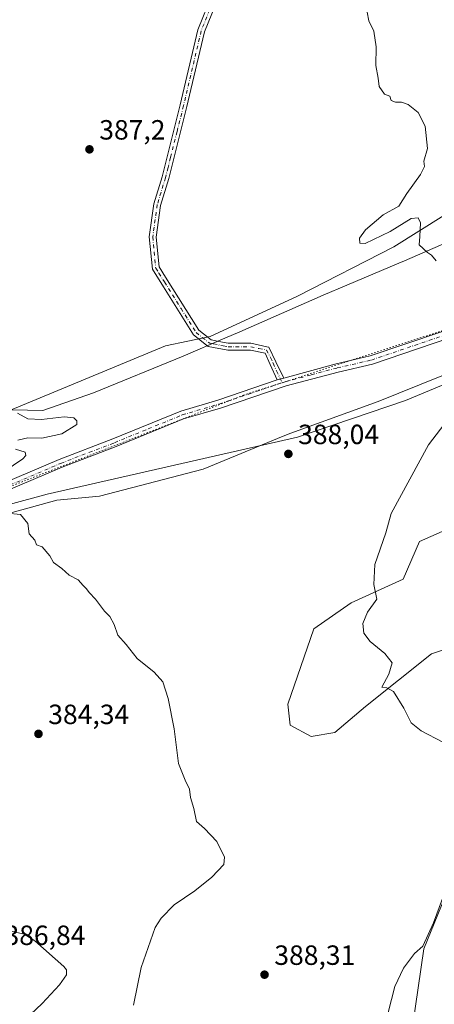
# Model space of a CAD drawing. Units: metres. Extents: x 628768 to 632267, y 4683350 to 4685727.
# Drawn here: x 629697 to 629846, y 4684282 to 4684637 of the extents above; entities that cross this region are included whole.
import ezdxf

# ---------------------------------------------------------------- set-up
doc = ezdxf.new("R2010")
doc.units = ezdxf.units.M
doc.header["$MEASUREMENT"] = 0
doc.linetypes.add('DGN Style 4', pattern=[2.6384748266838614, 1.318413404963828, -0.6592067024819142, 0.001648016756204785, -0.6592067024819142])
doc.linetypes.add('DGN Style 5', pattern=[1.1536117293433497, 0.4944050268614355, -0.6592067024819142])
for name, color, linetype, lineweight in [('Camino Cxs', 7, 'Continuous', 0), ('Camino eje', 30, 'DGN Style 4', 13), ('Cultivos herbáceos CxS', 92, 'Continuous', 0), ('Curva de nivel normal', 30, 'Continuous', 0), ('Estanque Cxs', 5, 'Continuous', 0), ('Matorral CxS', 135, 'Continuous', 0), ('Pista no pavimentada Cxs', 111, 'Continuous', 0), ('Pista no pavimentada eje', 91, 'DGN Style 4', 0), ('Punto de cota en terreno', 7, 'Continuous', 0), ('Rótulo de punto de cota en terreno', 7, 'Continuous', 0), ('Vía pecuaria CxS', 92, 'Continuous', 13), ('Vía pecuaria eje', 92, 'DGN Style 5', 0)]:
    doc.layers.add(name, color=color, linetype=linetype, lineweight=lineweight)
doc.styles.add('Style-Arial', font='txt')

# ---------------------------------------------------------------- blocks, each defined once
blk = doc.blocks.new('*U6')
at = {"layer": 'Cultivos herbáceos CxS', "color": 92, "linetype": 'Continuous', "lineweight": 0}
blk.add_polyline3d([(629987.9892999995, 4684639.164100001, 394.5737999999984), (629984.8142999997, 4684632.020300001, 394.2189000000071), (629991.1781000001, 4684621.127699999, 394.8178000000044), (629940.0257000001, 4684606.298699999, 392.920499999993), (629896.6157000001, 4684595.4407, 391.4213000000018), (629831.6365, 4684554.711100001, 389.7872000000062), (629797.0349000003, 4684536.995300001, 388.8784000000014), (629765.5015000004, 4684522.474500001, 387.429999999993), (629749.3919000003, 4684519.081700001, 387.3650000000052), (629693.0214999998, 4684495.768300001, 385.2651999999944), (629692.8148999996, 4684495.9749, 385.2773000000016), (629664.9040999999, 4684493.9265, 385.1921000000002), (629645.8053000001, 4684505.376900001, 385.8439999999973), (629628.7235000003, 4684520.3903, 387.6358999999939), (629600.3992999997, 4684552.0231, 390.9437000000034), (629599.7537000002, 4684560.556700001, 391.4746000000014), (629600.6020999998, 4684577.5233, 392.4088000000047), (629603.1453, 4684592.793299999, 392.9857999999949), (629610.7767000003, 4684606.3663, 393.3972000000067), (629627.4996999997, 4684637.5723, 394.2366999999941)], dxfattribs=at)
blk = doc.blocks.new('*U7')
at = {"layer": 'Cultivos herbáceos CxS', "color": 92, "linetype": 'Continuous', "lineweight": 0}
for points in [[(629159.2034999998, 4684304.408700001, 378.6679000000004), (629295.6640999997, 4684355.772700001, 379.8966999999975), (629479.8145000003, 4684384.485099999, 381.402700000006), (629557.8197, 4684415.872300001, 382.7678000000014), (629601.0625, 4684437.0799, 384.1377999999968), (629706.7467, 4684465.719900001, 385.5727000000043), (629797.0040999996, 4684486.232100001, 387.8989000000001), (629835.8822999997, 4684499.4451, 388.770399999994), (629975.8044999996, 4684557.632900001, 393.4474999999948)], [(629885.0513000004, 4684468.1821, 394.928700000004), (629840.9627, 4684448.670100001, 391.2314000000042), (629835.0264999997, 4684435.097300001, 390.9986000000063), (629816.3733000001, 4684426.6143, 389.0276000000013), (629802.8075000001, 4684417.2827, 388.2467999999935), (629793.4804999996, 4684390.136700001, 387.7948000000033), (629794.3278999999, 4684382.501900001, 387.8736999999965), (629801.9231000004, 4684378.432499999, 388.1821000000054), (629810.4379000004, 4684379.956499999, 388.6913000000059), (629821.4605, 4684389.2885, 389.4082000000053), (629845.2253000002, 4684408.225500001, 391.710500000001), (629855.6498999996, 4684411.7005, 392.9958999999944)], [(629858.7663000004, 4684341.781099999, 390.1226000000024), (629842.4972999999, 4684302.0667, 389.9949000000051), (629838.4168999996, 4684273.9167, 391.1682000000001), (629820.6107000001, 4684260.342499999, 389.2480000000069), (629810.4364999998, 4684245.921700001, 387.928899999999), (629796.0727000004, 4684211.712099999, 386.7069999999949), (629789.2890999997, 4684181.1721, 387.2220999999991), (629787.5926999999, 4684147.239499999, 387.0207999999984), (629776.5697, 4684124.335300001, 386.7213000000047), (629771.5462999997, 4684104.023499999, 386.8209000000061), (629769.7263000002, 4684083.6743, 387.1689999999944), (629768.5148999998, 4684069.6853, 387.1431000000011), (629764.6986999996, 4684038.6547, 387.0277999999962), (629767.2423, 4683997.0867, 387.9131000000052)]]:
    blk.add_polyline3d(points, dxfattribs=at)
blk = doc.blocks.new('5PATER')
at = {"layer": 'Estanque Cxs', "linetype": 'Continuous', "lineweight": 0}
h = blk.add_hatch(color=51, dxfattribs=at)
edge = h.paths.add_edge_path()
edge.add_ellipse((0, 0), major_axis=(-0.1095731443231308, -0.1110710700762829), ratio=0.9994222409660322, start_angle=0, end_angle=360)

msp = doc.modelspace()

# ---------------------------------------------------------------- linework, layer by layer
at = {"layer": 'Camino Cxs', "color": 7, "linetype": 'Continuous', "lineweight": 0, "extrusion": (-0.01616599975798291, -0.004360124417433778, 0.9998598150575356), "elevation": -30218.50664103427, "flags": 128}
msp.add_lwpolyline([(-4358889.531999402, 1827680.879572327), (-4358889.531999402, 1827678.383105377)], dxfattribs=at)
at = {"layer": 'Camino Cxs', "color": 7, "linetype": 'Continuous', "lineweight": 0}
for points in [[(629768.5100999996, 4684644.6801, 388.8266000000003), (629763.4801000003, 4684632.130100001, 388.5442000000039), (629758.5900999998, 4684611.450099999, 388.3855999999942), (629757.1300999997, 4684605.2601, 388.2780000000057), (629752.4401000004, 4684586.610099999, 388.0007999999943), (629750.6101000002, 4684579.3201, 387.8298999999971), (629747.6601, 4684569.6801, 387.6379000000015), (629746.0701000001, 4684558.2501, 387.5013999999938), (629747.1101000002, 4684547.5101, 387.4030000000057), (629749.4101, 4684543.8301, 387.4274000000005), (629761.3901000004, 4684524.720100001, 387.4631999999983), (629765.8300999999, 4684521.2401, 387.5072999999975), (629768.5800999999, 4684520.710100001, 387.5685999999987), (629772.0301000001, 4684520.050100001, 387.6361000000034), (629780.1601, 4684520.050100001, 387.7834000000003), (629785.9801000003, 4684518.800100001, 387.8534999999974), (629786.6700999998, 4684518.6601, 387.8610999999946), (629789.2200999996, 4684513.350099999, 387.889599999995), (629792.0500999996, 4684507.4801, 387.8013000000064), (629789.6401000004, 4684506.8301, 387.7595000000001), (629787.1101000002, 4684512.450099999, 387.855899999995), (629785.3201000001, 4684516.460100001, 387.7654999999941), (629780.0601000005, 4684517.550100001, 387.6538), (629771.8601000002, 4684517.550100001, 387.517200000002), (629764.8300999999, 4684518.940099999, 387.4714999999997), (629759.4600999998, 4684523.100099999, 387.5347000000039), (629748.6501000002, 4684540.4001, 387.3828000000067), (629744.6901000004, 4684546.7601, 387.3530000000028), (629743.5701000001, 4684558.370100001, 387.4308000000019), (629745.2301000003, 4684570.290100001, 387.5764000000054), (629748.2001, 4684579.9901, 387.767200000002), (629750.0201000003, 4684587.220100001, 387.922900000005), (629754.7001, 4684605.860099999, 388.190499999997), (629761.0900999998, 4684632.880100001, 388.5035000000062), (629766.2301000003, 4684645.700099999, 388.7777999999962)], [(629789.6401000004, 4684506.8301, 387.7595000000001), (629787.1101000002, 4684512.450099999, 387.855899999995), (629785.3201000001, 4684516.460100001, 387.7654999999941), (629780.0601000005, 4684517.550100001, 387.6538), (629771.8601000002, 4684517.550100001, 387.517200000002), (629764.8300999999, 4684518.940099999, 387.4714999999997), (629759.4600999998, 4684523.100099999, 387.5347000000039), (629748.6501000002, 4684540.4001, 387.3828000000067), (629744.6901000004, 4684546.7601, 387.3530000000028), (629743.5701000001, 4684558.370100001, 387.4308000000019), (629745.2301000003, 4684570.290100001, 387.5764000000054), (629748.2001, 4684579.9901, 387.767200000002), (629750.0201000003, 4684587.220100001, 387.922900000005), (629754.7001, 4684605.860099999, 388.190499999997), (629761.0900999998, 4684632.880100001, 388.5035000000062), (629766.2301000003, 4684645.700099999, 388.7777999999962)], [(629768.5100999996, 4684644.6801, 388.8266000000003), (629763.4801000003, 4684632.130100001, 388.5442000000039), (629758.5900999998, 4684611.450099999, 388.3855999999942), (629757.1300999997, 4684605.2601, 388.2780000000057), (629752.4401000004, 4684586.610099999, 388.0007999999943), (629750.6101000002, 4684579.3201, 387.8298999999971), (629747.6601, 4684569.6801, 387.6379000000015), (629746.0701000001, 4684558.2501, 387.5013999999938), (629747.1101000002, 4684547.5101, 387.4030000000057), (629749.4101, 4684543.8301, 387.4274000000005), (629761.3901000004, 4684524.720100001, 387.4631999999983), (629765.8300999999, 4684521.2401, 387.5072999999975), (629768.5800999999, 4684520.710100001, 387.5685999999987), (629772.0301000001, 4684520.050100001, 387.6361000000034), (629780.1601, 4684520.050100001, 387.7834000000003), (629785.9801000003, 4684518.800100001, 387.8534999999974), (629786.6700999998, 4684518.6601, 387.8610999999946), (629789.2200999996, 4684513.350099999, 387.889599999995), (629792.0500999996, 4684507.4801, 387.8013000000064)]]:
    msp.add_polyline3d(points, dxfattribs=at)
at = {"layer": 'Camino eje', "color": 30, "linetype": 'DGN Style 4', "lineweight": 13}
msp.add_polyline3d([(629767.3701, 4684645.190099999, 388.7678000000014), (629762.2851, 4684632.505100001, 388.4997000000003), (629756.6451000003, 4684608.655099999, 388.2909999999974), (629755.9151, 4684605.5601, 388.2342000000062), (629753.5701000001, 4684596.235099999, 388.0950000000012), (629751.2301000003, 4684586.915100001, 387.9615999999951), (629750.3201000001, 4684583.300100001, 387.8950000000041), (629749.4051000001, 4684579.655099999, 387.7995999999985), (629746.4451000001, 4684569.985099999, 387.6080999999977), (629744.8201000001, 4684558.3101, 387.4663), (629745.3400999998, 4684552.940099999, 387.415399999998), (629745.9001000002, 4684547.1351, 387.3791000000056), (629747.0500999996, 4684545.295100001, 387.3950999999943), (629749.0301000001, 4684542.1151, 387.4158000000025), (629755.0201000003, 4684532.5601, 387.3962000000029), (629760.4250999996, 4684523.9101, 387.4907999999996), (629762.6451000003, 4684522.170100001, 387.4260999999969), (629765.3300999999, 4684520.090100001, 387.4866000000038), (629766.7050999999, 4684519.825099999, 387.5081999999966), (629770.2200999996, 4684519.130100001, 387.559500000003), (629771.9451000001, 4684518.800100001, 387.5758999999962), (629780.1101000002, 4684518.800100001, 387.7185999999929), (629783.0201000003, 4684518.175100001, 387.7467999999935), (629785.8224999999, 4684517.595100001, 387.7725000000065), (629787.2701000003, 4684514.905099999, 387.8303000000014), (629788.1651, 4684512.9001, 387.8764999999985), (629789.4301000005, 4684510.090100001, 387.8295000000071), (629791.4765, 4684505.8453, 387.8145999999979)], dxfattribs=at)
at = {"layer": 'Cultivos herbáceos CxS', "color": 92, "linetype": 'Continuous', "lineweight": 0}
for points in [[(629991.1781000001, 4684621.127699999, 394.8178000000044), (629940.0257000001, 4684606.298699999, 392.920499999993), (629896.6157000001, 4684595.4407, 391.4213000000018), (629831.6365, 4684554.711100001, 389.7872000000062), (629797.0349000003, 4684536.995300001, 388.8784000000014), (629765.5015000004, 4684522.474500001, 387.429999999993), (629749.3919000003, 4684519.081700001, 387.3650000000052), (629693.0214999998, 4684495.768300001, 385.2651999999944)], [(629975.8044999996, 4684557.632900001, 393.4474999999948), (629835.8822999997, 4684499.4451, 388.770399999994), (629797.0040999996, 4684486.232100001, 387.8989000000001), (629706.7467, 4684465.719900001, 385.5727000000043), (629601.0625, 4684437.0799, 384.1377999999968), (629557.8197, 4684415.872300001, 382.7678000000014), (629479.8145000003, 4684384.485099999, 381.402700000006), (629295.6640999997, 4684355.772700001, 379.8966999999975), (629159.2034999998, 4684304.408700001, 378.6679000000004), (629061.1359000001, 4684276.117900001, 376.5380000000005), (629029.7637, 4684271.876700001, 377.7116999999998)], [(629855.6498999996, 4684411.7005, 392.9958999999944), (629845.2253000002, 4684408.225500001, 391.710500000001), (629821.4605, 4684389.2885, 389.4082000000053), (629810.4379000004, 4684379.956499999, 388.6913000000059), (629801.9231000004, 4684378.432499999, 388.1821000000054), (629794.3278999999, 4684382.501900001, 387.8736999999965), (629793.4804999996, 4684390.136700001, 387.7948000000033), (629802.8075000001, 4684417.2827, 388.2467999999935), (629816.3733000001, 4684426.6143, 389.0276000000013), (629835.0264999997, 4684435.097300001, 390.9986000000063), (629840.9627, 4684448.670100001, 391.2314000000042), (629885.0513000004, 4684468.1821, 394.928700000004)], [(629885.0513000004, 4684468.1821, 394.928700000004), (629840.9627, 4684448.670100001, 391.2314000000042), (629835.0264999997, 4684435.097300001, 390.9986000000063), (629816.3733000001, 4684426.6143, 389.0276000000013), (629802.8075000001, 4684417.2827, 388.2467999999935), (629793.4804999996, 4684390.136700001, 387.7948000000033), (629794.3278999999, 4684382.501900001, 387.8736999999965), (629801.9231000004, 4684378.432499999, 388.1821000000054), (629810.4379000004, 4684379.956499999, 388.6913000000059), (629821.4605, 4684389.2885, 389.4082000000053), (629845.2253000002, 4684408.225500001, 391.710500000001), (629855.6498999996, 4684411.7005, 392.9958999999944)], [(629767.2423, 4683997.0867, 387.9131000000052), (629764.6986999996, 4684038.6547, 387.0277999999962), (629768.5148999998, 4684069.6853, 387.1431000000011), (629769.7263000002, 4684083.6743, 387.1689999999944), (629771.5462999997, 4684104.023499999, 386.8209000000061), (629776.5697, 4684124.335300001, 386.7213000000047), (629787.5926999999, 4684147.239499999, 387.0207999999984), (629789.2890999997, 4684181.1721, 387.2220999999991), (629796.0727000004, 4684211.712099999, 386.7069999999949), (629810.4364999998, 4684245.921700001, 387.928899999999), (629820.6107000001, 4684260.342499999, 389.2480000000069), (629838.4168999996, 4684273.9167, 391.1682000000001), (629842.4972999999, 4684302.0667, 389.9949000000051), (629858.7663000004, 4684341.781099999, 390.1226000000024)], [(629858.7663000004, 4684341.781099999, 390.1226000000024), (629842.4972999999, 4684302.0667, 389.9949000000051), (629838.4168999996, 4684273.9167, 391.1682000000001), (629820.6107000001, 4684260.342499999, 389.2480000000069), (629810.4364999998, 4684245.921700001, 387.928899999999), (629796.0727000004, 4684211.712099999, 386.7069999999949), (629789.2890999997, 4684181.1721, 387.2220999999991), (629787.5926999999, 4684147.239499999, 387.0207999999984), (629776.5697, 4684124.335300001, 386.7213000000047), (629771.5462999997, 4684104.023499999, 386.8209000000061), (629769.7263000002, 4684083.6743, 387.1689999999944), (629768.5148999998, 4684069.6853, 387.1431000000011), (629764.6986999996, 4684038.6547, 387.0277999999962), (629767.2423, 4683997.0867, 387.9131000000052)]]:
    msp.add_polyline3d(points, dxfattribs=at)
at = {"layer": 'Curva de nivel normal', "color": 30, "linetype": 'Continuous', "lineweight": 0, "flags": 128}
for points, elevation in [([(629821.4600000001, 4684642.420100001), (629822.6200000001, 4684636.090100001), (629824.4600000001, 4684632.420100001), (629825.3700000001, 4684626.8301), (629825.2000000002, 4684620.0601), (629826.0199999996, 4684615.440099999), (629826.4199999999, 4684612.5101), (629828.3300000001, 4684609.7601), (629830.2100000001, 4684608.970100001), (629830.7199999997, 4684607.420100001), (629832.3399999999, 4684606.8201), (629834.4800000006, 4684606.840100001), (629836.8700000001, 4684605.960100001), (629840.4400000004, 4684603.120100001), (629842.9800000006, 4684598.2301), (629843.8700000001, 4684590.210100001), (629842.5300000003, 4684585.5701), (629842.6900000004, 4684583.670100001), (629841.29, 4684580.790100001), (629836.3700000001, 4684573.9101), (629833.4800000006, 4684569.4301), (629827.8700000001, 4684566.270099999), (629821.4199999999, 4684560.9001), (629819.2699999996, 4684557.870100001), (629819.4000000004, 4684556.110099999), (629821.3200000003, 4684555.940099999), (629830.3399999999, 4684560.280099999), (629837.9299999997, 4684565.020099999), (629840.4000000004, 4684565.1601), (629841.3300000001, 4684563.420100001), (629841.1100000005, 4684558.540100001), (629840.8200000003, 4684555.460100001), (629843.7699999996, 4684552.7501), (629845.2800000003, 4684551.710100001), (629846.9800000006, 4684549.7401)], 390), ([(629854.3399999999, 4684496.780099999), (629844.1799999997, 4684483.4801), (629830.7100000001, 4684458.780099999), (629828.7599999999, 4684451.780099999), (629824.8799999999, 4684440.440099999), (629824.54, 4684433.220100001), (629825.6200000001, 4684427.9001), (629822.2199999997, 4684423.2301), (629820.5, 4684419.1801), (629820.8700000001, 4684415.670100001), (629823.2000000002, 4684412.6501), (629828.4699999997, 4684408.360099999), (629831.0300000003, 4684404.960100001), (629829.8600000005, 4684400.880100001), (629827.4100000003, 4684396.220100001), (629829.1600000003, 4684395.940099999), (629831.5800000001, 4684394.690099999), (629835.2400000002, 4684388.6801), (629837.9900000002, 4684383.440099999), (629841.5700000003, 4684380.530099999), (629849.3300000001, 4684376.420100001)], 390), ([(629696.2000000002, 4684485.190099999), (629699.8700000001, 4684486.0601), (629704.9000000004, 4684485.850099999), (629712.0899999999, 4684487.440099999), (629717.4199999999, 4684490.8201), (629717.4199999999, 4684492.1801), (629716.3399999999, 4684493.2501), (629712.9299999997, 4684493.620100001), (629704.7400000002, 4684492.640100001), (629699.79, 4684492.880100001), (629696.0899999999, 4684494.840100001)], 385.0000000000001), ([(629691.2300000006, 4684473.850099999), (629698.0599999997, 4684478.5001), (629699.1399999997, 4684479.590100001), (629698.9100000003, 4684480.890100001), (629695.3399999999, 4684481.9101)], 385.0000000000001), ([(629737.9199999999, 4684281.7301), (629740.5999999996, 4684295.3301), (629745.7199999997, 4684309.6801), (629747.8399999999, 4684313.100099999), (629752.5300000003, 4684317.920100001), (629760.0199999996, 4684322.9001), (629766.1600000003, 4684327.790100001), (629770.4000000004, 4684332.350099999), (629770.7000000002, 4684334.9901), (629767.9500000002, 4684340.720100001), (629763.5, 4684345.3301), (629760.5499999998, 4684347.870100001), (629759.6799999997, 4684352.5101), (629758.4299999997, 4684356.530099999), (629758.0800000001, 4684359.520099999), (629756.4800000006, 4684362.700099999), (629754.1399999997, 4684368.790100001), (629752.5, 4684381.270099999), (629750.3200000003, 4684392.1801), (629748.4100000003, 4684398.1801), (629745.3499999996, 4684401.6801), (629739.1699999999, 4684406.520099999), (629735.2100000001, 4684411.540100001), (629732.2599999999, 4684414.920100001), (629730.8600000005, 4684418.850099999), (629729.3300000001, 4684421.6501), (629727.4600000001, 4684423.5601), (629724.1799999997, 4684427.940099999), (629721.8899999997, 4684430.3201), (629720.9400000004, 4684431.700099999), (629719.7599999999, 4684432.860099999), (629717.9199999999, 4684434.870100001), (629714.6799999997, 4684436.530099999), (629712.0199999996, 4684438.960100001), (629709.0300000003, 4684441.110099999), (629707.7699999996, 4684443.520099999), (629704.9900000002, 4684446.7401), (629702.8799999999, 4684447.520099999), (629702.3499999996, 4684449.110099999), (629700.25, 4684451.440099999), (629699.7699999996, 4684455.110099999), (629697.2199999997, 4684458.440099999), (629692.2400000002, 4684458.9001)], 385.0000000000001), ([(629854.5499999998, 4684334.380100001), (629846.0199999996, 4684311.390100001), (629842.1900000004, 4684303.0101), (629839.1399999997, 4684300.370100001), (629835.1299999999, 4684295.130100001), (629832.0300000003, 4684288.460100001), (629829.6699999999, 4684279.130100001)], 390), ([(629691.7599999999, 4684308.920100001), (629684.5099999999, 4684308.280099999), (629676.1200000001, 4684306.5601), (629674.7100000001, 4684305.440099999), (629674.0899999999, 4684302.440099999), (629674.5599999997, 4684297.290100001), (629673.9699999997, 4684291.9801), (629673.8399999999, 4684284.7401), (629675.9800000006, 4684278.970100001), (629680.2199999997, 4684273.8201), (629684.3600000005, 4684271.520099999), (629689.0300000003, 4684271.2601), (629695.3799999999, 4684272.9901), (629698.4600000001, 4684275.3301), (629700.7199999997, 4684278.4101), (629705.0300000003, 4684282.350099999), (629711.2800000003, 4684289.040100001), (629713.7300000006, 4684292.6601), (629713.75, 4684294.5101), (629712.79, 4684295.7301), (629702.3600000005, 4684304.940099999), (629698.4500000002, 4684307.290100001), (629691.7599999999, 4684308.920100001)], 385)]:
    msp.add_lwpolyline(points, dxfattribs=dict(at, elevation=elevation))
at = {"layer": 'Matorral CxS', "color": 135, "linetype": 'Continuous', "lineweight": 0}
for points in [[(629991.1781000001, 4684621.127699999, 394.8178000000044), (629940.0257000001, 4684606.298699999, 392.920499999993), (629896.6157000001, 4684595.4407, 391.4213000000018), (629831.6365, 4684554.711100001, 389.7872000000062), (629797.0349000003, 4684536.995300001, 388.8784000000014), (629765.5015000004, 4684522.474500001, 387.429999999993), (629749.3919000003, 4684519.081700001, 387.3650000000052), (629693.0214999998, 4684495.768300001, 385.2651999999944)], [(629213.9360999997, 4684363.5781, 379.4630000000034), (629267.8450999996, 4684374.306700001, 379.8561999999947), (629305.9360999997, 4684391.394500001, 381.0558000000019), (629366.1489000004, 4684416.438100001, 383.7942000000039), (629406.9611000001, 4684433.281500001, 386.0432000000001), (629424.6623000001, 4684450.147500001, 386.3745000000054), (629489.0916999998, 4684459.7009, 385.732600000003), (629562.9188999999, 4684461.905300001, 384.7311999999947), (629607.3717, 4684468.621900001, 384.3963999999978), (629662.5846999995, 4684482.260500001, 384.579700000002), (629693.0214999998, 4684495.768300001, 385.2651999999944), (629749.3919000003, 4684519.081700001, 387.3650000000052), (629765.5015000004, 4684522.474500001, 387.429999999993), (629797.0349000003, 4684536.995300001, 388.8784000000014), (629831.6365, 4684554.711100001, 389.7872000000062), (629896.6157000001, 4684595.4407, 391.4213000000018)], [(629975.8044999996, 4684557.632900001, 393.4474999999948), (629835.8822999997, 4684499.4451, 388.770399999994), (629797.0040999996, 4684486.232100001, 387.8989000000001), (629706.7467, 4684465.719900001, 385.5727000000043), (629601.0625, 4684437.0799, 384.1377999999968), (629557.8197, 4684415.872300001, 382.7678000000014), (629479.8145000003, 4684384.485099999, 381.402700000006), (629295.6640999997, 4684355.772700001, 379.8966999999975), (629159.2034999998, 4684304.408700001, 378.6679000000004), (629061.1359000001, 4684276.117900001, 376.5380000000005), (629029.7637, 4684271.876700001, 377.7116999999998)], [(629975.8044999996, 4684557.632900001, 393.4474999999948), (629835.8822999997, 4684499.4451, 388.770399999994), (629797.0040999996, 4684486.232100001, 387.8989000000001), (629706.7467, 4684465.719900001, 385.5727000000043), (629601.0625, 4684437.0799, 384.1377999999968), (629557.8197, 4684415.872300001, 382.7678000000014), (629479.8145000003, 4684384.485099999, 381.402700000006), (629295.6640999997, 4684355.772700001, 379.8966999999975), (629159.2034999998, 4684304.408700001, 378.6679000000004)]]:
    msp.add_polyline3d(points, dxfattribs=at)
at = {"layer": 'Pista no pavimentada Cxs', "color": 111, "linetype": 'Continuous', "lineweight": 0, "extrusion": (-0.01616599975798291, -0.004360124417433778, 0.9998598150575356), "elevation": -30218.50664103427, "flags": 128}
msp.add_lwpolyline([(-4358889.531999402, 1827680.879572327), (-4358889.531999402, 1827678.383105377)], dxfattribs=at)
at = {"layer": 'Pista no pavimentada Cxs', "color": 111, "linetype": 'Continuous', "lineweight": 0}
for points in [[(629429.1700999998, 4684406.4301, 381.6475000000065), (629463.7801000001, 4684416.7601, 382.7566999999981), (629474.1700999998, 4684420.130100001, 382.875199999995), (629492.5701000001, 4684427.100099999, 383.0733999999939), (629504.8601000002, 4684431.130100001, 383.1478999999963), (629527.1801000005, 4684437.630100001, 383.3230999999942), (629547.8101000005, 4684442.040100001, 383.5354999999981), (629563.5100999996, 4684442.690099999, 383.6257999999943), (629580.8800999997, 4684441.710100001, 383.8892999999953), (629590.4301000005, 4684442.130100001, 383.9899000000005), (629632.0500999996, 4684452.120100001, 384.4382000000041), (629641.7600999996, 4684454.220100001, 384.5908000000054), (629663.8800999997, 4684459.720100001, 384.9400000000023), (629690.2200999996, 4684469.3201, 385.2707999999984), (629711.0500999996, 4684478.210100001, 385.6159000000043), (629730.4901000002, 4684485.6501, 386.0901000000013), (629754.9301000005, 4684495.6601, 386.7495000000054), (629768.2701000003, 4684499.600099999, 387.1889999999985), (629789.6401000004, 4684506.8301, 387.7595000000001), (629792.0500999996, 4684507.4801, 387.8013000000064), (629810.9600999998, 4684512.630100001, 388.3997999999993), (629823.2001, 4684515.470100001, 388.8233000000037), (629861.3601000002, 4684528.420100001, 389.9098999999987)], [(629792.0500999996, 4684507.4801, 387.8013000000064), (629810.9600999998, 4684512.630100001, 388.3997999999993), (629823.2001, 4684515.470100001, 388.8233000000037), (629861.3601000002, 4684528.420100001, 389.9098999999987)], [(629862.3901000004, 4684525.5801, 389.8660999999993), (629824.0301000001, 4684512.5601, 388.7070999999996), (629811.6901000004, 4684509.700099999, 388.3769999999931), (629792.9401000004, 4684504.7601, 387.8730999999971), (629769.1801000005, 4684496.720100001, 387.1551999999938), (629755.9301000005, 4684492.8101, 386.7654000000039), (629731.6001000004, 4684482.840100001, 386.147299999997), (629712.1801000005, 4684475.4101, 385.6768000000012), (629691.3300999999, 4684466.5101, 385.3649000000005), (629664.7600999996, 4684456.8301, 385.0164999999979), (629642.4401000004, 4684451.280099999, 384.7712999999931), (629632.7200999996, 4684449.1801, 384.7569999999978), (629613.3509999998, 4684444.530999999, 384.2780000000057)], [(629862.3901000004, 4684525.5801, 389.8660999999993), (629824.0301000001, 4684512.5601, 388.7070999999996), (629811.6901000004, 4684509.700099999, 388.3769999999931), (629792.9401000004, 4684504.7601, 387.8730999999971), (629769.1801000005, 4684496.720100001, 387.1551999999938), (629755.9301000005, 4684492.8101, 386.7654000000039), (629731.6001000004, 4684482.840100001, 386.147299999997), (629712.1801000005, 4684475.4101, 385.6768000000012), (629691.3300999999, 4684466.5101, 385.3649000000005)], [(629429.1700999998, 4684406.4301, 381.6475000000065), (629463.7801000001, 4684416.7601, 382.7566999999981), (629474.1700999998, 4684420.130100001, 382.875199999995), (629492.5701000001, 4684427.100099999, 383.0733999999939), (629504.8601000002, 4684431.130100001, 383.1478999999963), (629527.1801000005, 4684437.630100001, 383.3230999999942), (629547.8101000005, 4684442.040100001, 383.5354999999981), (629563.5100999996, 4684442.690099999, 383.6257999999943), (629580.8800999997, 4684441.710100001, 383.8892999999953), (629590.4301000005, 4684442.130100001, 383.9899000000005), (629632.0500999996, 4684452.120100001, 384.4382000000041), (629641.7600999996, 4684454.220100001, 384.5908000000054), (629663.8800999997, 4684459.720100001, 384.9400000000023), (629690.2200999996, 4684469.3201, 385.2707999999984), (629711.0500999996, 4684478.210100001, 385.6159000000043), (629730.4901000002, 4684485.6501, 386.0901000000013), (629754.9301000005, 4684495.6601, 386.7495000000054), (629768.2701000003, 4684499.600099999, 387.1889999999985), (629789.6401000004, 4684506.8301, 387.7595000000001)]]:
    msp.add_polyline3d(points, dxfattribs=at)
at = {"layer": 'Pista no pavimentada eje', "color": 91, "linetype": 'DGN Style 4', "lineweight": 0}
for points in [[(629791.4765, 4684505.8453, 387.8145999999979), (629792.4951, 4684506.120100001, 387.8347000000067), (629801.9501, 4684508.6951, 388.1545000000042), (629811.3251, 4684511.165100001, 388.3858000000037), (629823.6151000002, 4684514.015100001, 388.761599999998), (629861.8750999998, 4684527.0001, 389.8475999999937)], [(629610.8926999997, 4684445.4913, 384.2035000000033), (629632.3850999996, 4684450.6501, 384.5953000000009), (629642.1001000004, 4684452.7501, 384.6376000000019), (629664.3201000001, 4684458.2751, 384.9689999999973), (629690.7751000002, 4684467.915100001, 385.3215000000055), (629711.6151000002, 4684476.8101, 385.6581000000006), (629731.0450999998, 4684484.245100001, 386.1233000000066), (629743.2100999998, 4684489.2301, 386.4379999999946), (629755.4301000005, 4684494.235099999, 386.7620000000024), (629768.7251000004, 4684498.1601, 387.1630000000005), (629779.4101, 4684501.7751, 387.4671999999992), (629791.4765, 4684505.8453, 387.8145999999979)]]:
    msp.add_polyline3d(points, dxfattribs=at)
at = {"layer": 'Vía pecuaria CxS', "color": 92, "linetype": 'Continuous', "lineweight": 13}
for points in [[(629447.6589000003, 4684429.0832, 383.7685000000056), (629486.4840000002, 4684439.912000001, 384.1361000000034), (629545.0250000004, 4684456.027000001, 384.2060000000056), (629577.4589999998, 4684468.442399999, 385.0237999999954), (629589.8236999996, 4684471.853399999, 385.6895999999979), (629623.4965000004, 4684481.1425, 385.0534999999945), (629665.5653999997, 4684491.858100001, 385.1625000000058), (629687.7904000003, 4684496.2237, 385.3337000000029), (629688.4674000005, 4684496.2083, 385.3254000000015), (629705.2529999996, 4684495.826900001, 385.6766000000061), (629723.5092000002, 4684502.176899999, 386.2813000000024), (629755.7759999996, 4684515.386, 387.4483000000037), (629770.8435000004, 4684521.8267, 387.6772000000055), (629776.2060000002, 4684524.119000001, 387.902900000001), (629806.2130000005, 4684537.335000001, 389.3549000000057), (629814.7044000003, 4684540.925200001, 389.4955999999947), (629833.4550000001, 4684548.853, 389.7891999999993), (629835.4751000004, 4684549.731799999, 389.9054999999935), (629862.3300000001, 4684561.414000001, 390.7016000000003)], [(629447.6589000003, 4684429.0832, 383.7685000000056), (629486.4840000002, 4684439.912000001, 384.1361000000034), (629545.0250000004, 4684456.027000001, 384.2060000000056), (629577.4589999998, 4684468.442399999, 385.0237999999954), (629589.8236999996, 4684471.853399999, 385.6895999999979), (629623.4965000004, 4684481.1425, 385.0534999999945), (629665.5653999997, 4684491.858100001, 385.1625000000058), (629687.7904000003, 4684496.2237, 385.3337000000029), (629688.4674000005, 4684496.2083, 385.3254000000015), (629705.2529999996, 4684495.826900001, 385.6766000000061), (629723.5092000002, 4684502.176899999, 386.2813000000024), (629755.7759999996, 4684515.386, 387.4483000000037), (629770.8435000004, 4684521.8267, 387.6772000000055), (629776.2060000002, 4684524.119000001, 387.902900000001), (629806.2130000005, 4684537.335000001, 389.3549000000057), (629814.7044000003, 4684540.925200001, 389.4955999999947), (629833.4550000001, 4684548.853, 389.7891999999993), (629835.4751000004, 4684549.731799999, 389.9054999999935), (629862.3300000001, 4684561.414000001, 390.7016000000003)], [(629879.9249999998, 4684520.797, 390.3880000000063), (629826.0539999995, 4684499.044, 388.4958999999944), (629794.5990000004, 4684487.647, 387.9098999999987), (629791.8608999997, 4684486.593400001, 387.8904999999941), (629762.9627, 4684474.751399999, 386.4162000000069), (629725.6563999997, 4684464.961800001, 385.7494000000006), (629710.2758999999, 4684463.538000001, 385.4844000000012), (629680.1134000003, 4684455.335899999, 385.2121000000043)], [(629879.9249999998, 4684520.797, 390.3880000000063), (629826.0539999995, 4684499.044, 388.4958999999944), (629794.5990000004, 4684487.647, 387.9098999999987), (629791.8608999997, 4684486.593400001, 387.8904999999941), (629762.9627, 4684474.751399999, 386.4162000000069), (629725.6563999997, 4684464.961800001, 385.7494000000006), (629710.2758999999, 4684463.538000001, 385.4844000000012), (629680.1134000003, 4684455.335899999, 385.2121000000043)]]:
    msp.add_polyline3d(points, dxfattribs=at)
at = {"layer": 'Vía pecuaria eje', "color": 92, "linetype": 'DGN Style 5', "lineweight": 0}
msp.add_polyline3d([(629876.6853999998, 4684533.4838, 390.2768000000069), (629777.4665000001, 4684501.336800001, 387.4061999999976), (629692.1381999999, 4684467.999299999, 385.344299999997), (629638.5599999997, 4684452.918, 384.5786999999983), (629608.3974000001, 4684444.9805, 384.1820000000007), (629582.9973999998, 4684440.614900001, 383.8833000000013), (629556.4067000002, 4684441.011700001, 383.4811000000045), (629536.5629000004, 4684437.4398, 383.2587000000058), (629491.3190000001, 4684423.5492, 382.8683000000019), (629331.7750000004, 4684375.5272, 380.0482000000048), (629301.2154999999, 4684366.796, 379.9067000000068), (629259.1467000004, 4684347.7459, 379.6674999999959), (629186.9153000005, 4684320.361500001, 378.8215000000055)], dxfattribs=at)

# ---------------------------------------------------------------- block references
at = {"layer": 'Cultivos herbáceos CxS', "color": 92, "linetype": 'Continuous', "lineweight": 0}
for name in ['*U6', '*U7']:
    msp.add_blockref(name, (0, 0), dxfattribs=at)
at = {"layer": 'Punto de cota en terreno', "color": 7, "linetype": 'Continuous', "lineweight": 0, "xscale": 10, "yscale": 10, "zscale": 10}
for p in [(629722.0199999996, 4684589.859999999, 387.1999999999971), (629793.6799999997, 4684480.210000001, 388.0399999999936), (629703.6399999997, 4684379.42, 384.3399999999965), (629785.0999999996, 4684292.730000001, 388.3099999999977)]:
    msp.add_blockref('5PATER', p, dxfattribs=at)

# ---------------------------------------------------------------- texts
at = {"layer": 'Rótulo de punto de cota en terreno', "color": 7, "linetype": 'Continuous', "lineweight": 0, "style": 'Style-Arial'}
for s, p in [('387,2', (629725.5477999998, 4684593.387800001)), ('388,04', (629797.2078, 4684483.7378)), ('384,34', (629707.1677999999, 4684382.947799999)), ('386,84', (629691.4096999997, 4684303.409700001)), ('388,31', (629788.6277999999, 4684296.2578))]:
    msp.add_text(s, height=7.000000000000002, dxfattribs=at).set_placement(p)

doc.saveas('drawing.dxf')
